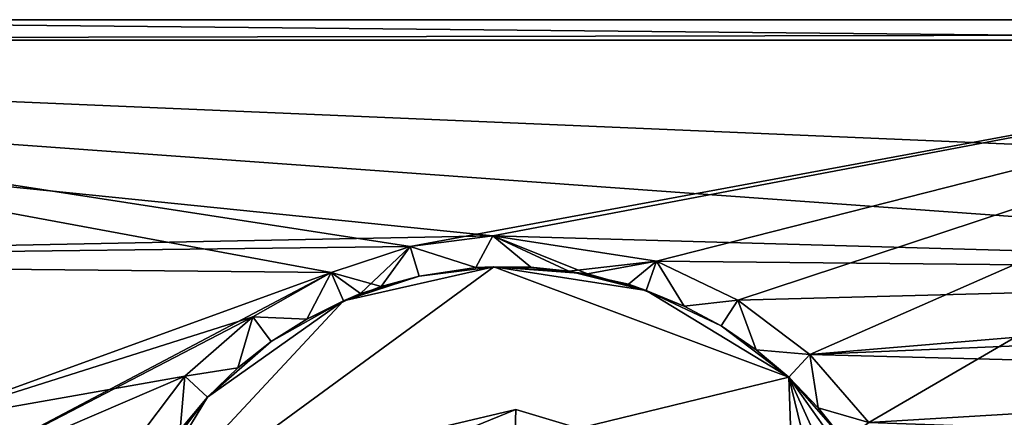
# Model space of a CAD drawing. Units: inches. Extents: x -11.3 to 11.3, y -2.4 to 2.4.
# Drawn here: x -7.1 to -5.2, y 1.6 to 2.4 of the extents above; entities that cross this region are included whole.
import ezdxf

# ---------------------------------------------------------------- set-up
doc = ezdxf.new("R2010")
doc.units = ezdxf.units.IN
doc.layers.get('0').update_dxf_attribs({"true_color": 0xc2ced6})

msp = doc.modelspace()

# ---------------------------------------------------------------- linework, layer by layer
for points in [[(9.8413, 2.396), (-9.8683, 2.396), (-8.1265, 2.396), (9.8413, 2.396)], [(9.8413, 2.396), (9.8969, 2.396), (-9.8683, 2.396), (9.8413, 2.396)], [(-9.8683, 2.396), (-9.8683, 2.396), (9.8413, 2.396), (-9.8683, 2.396)], [(-9.8683, 2.3567), (9.8969, 2.396), (-2.3075, 2.3567), (-9.8683, 2.3567)], [(-9.8683, 2.3567), (-9.8683, 2.396), (9.8969, 2.396), (-9.8683, 2.3567)], [(-8.8904, 2.3567), (-4.1977, 2.3567), (-8.1265, 2.396), (-8.8904, 2.3567)], [(-8.1265, 2.396), (-4.1977, 2.3567), (9.8413, 2.396), (-8.1265, 2.396)], [(-9.8683, 2.3567), (-2.3075, 2.3567), (-3.3496, 2.0796), (-9.8683, 2.3567)], [(-6.1768, 1.9817), (-9.8683, 2.3567), (-3.6915, 1.9114), (-6.1768, 1.9817)], [(-3.6915, 1.9114), (-9.8683, 2.3567), (-3.3496, 2.0796), (-3.6915, 1.9114)], [(-8.6569, 1.9331), (-9.8683, 2.3567), (-6.1768, 1.9817), (-8.6569, 1.9331)], [(-4.1977, 2.3567), (-8.8904, 2.3567), (-6.3349, 1.9612), (-4.1977, 2.3567)], [(-6.4864, 1.9114), (-6.3349, 1.9612), (-8.8904, 2.3567), (-6.4864, 1.9114)], [(-7.2844, 1.6218), (-6.4864, 1.9114), (-8.8904, 2.3567), (-7.2844, 1.6218)], [(-4.1977, 2.3567), (-6.3349, 1.9612), (-6.1768, 1.9817), (-4.1977, 2.3567)], [(-4.1977, 2.3567), (-6.1768, 1.9817), (-5.8631, 1.9331), (-4.1977, 2.3567)], [(-5.7071, 1.8588), (-4.1977, 2.3567), (-5.8631, 1.9331), (-5.7071, 1.8588)], [(-5.7071, 1.8588), (-5.5695, 1.7545), (-4.1977, 2.3567), (-5.7071, 1.8588)], [(-5.4559, 1.6244), (-4.1977, 2.3567), (-5.5695, 1.7545), (-5.4559, 1.6244)], [(-4.0764, 1.5753), (-4.1977, 2.3567), (-5.4559, 1.6244), (-4.0764, 1.5753)], [(-6.3349, 1.9612), (-8.6569, 1.9331), (-6.1768, 1.9817), (-6.3349, 1.9612)], [(-6.3349, 1.9612), (-6.2093, 1.9215), (-6.1768, 1.9817), (-6.3349, 1.9612)], [(-6.1768, 1.9817), (-6.2091, 1.9215), (-6.3349, 1.9612), (-6.1768, 1.9817)], [(-6.1768, 1.9817), (-6.2093, 1.9215), (-6.1039, 1.9219), (-6.1768, 1.9817)], [(-6.2091, 1.9215), (-6.1768, 1.9817), (-6.1039, 1.9219), (-6.2091, 1.9215)], [(-6.1768, 1.9817), (-6.031, 1.9145), (-5.8631, 1.9331), (-6.1768, 1.9817)], [(-6.1768, 1.9817), (-6.1039, 1.9219), (-6.031, 1.9145), (-6.1768, 1.9817)], [(-6.1768, 1.9817), (-3.6915, 1.9114), (-5.8631, 1.9331), (-6.1768, 1.9817)], [(-5.8631, 1.9331), (-5.9954, 1.9091), (-6.1768, 1.9817), (-5.8631, 1.9331)], [(-6.1768, 1.9817), (-5.9954, 1.9091), (-6.1039, 1.9219), (-6.1768, 1.9817)], [(-8.6569, 1.9331), (-6.3349, 1.9612), (-6.4864, 1.9114), (-8.6569, 1.9331)], [(-6.3349, 1.9612), (-6.4864, 1.9114), (-6.3904, 1.8847), (-6.3349, 1.9612)], [(-6.3349, 1.9612), (-6.4303, 1.8716), (-6.4864, 1.9114), (-6.3349, 1.9612)], [(-6.4303, 1.8716), (-6.3349, 1.9612), (-6.3176, 1.9045), (-6.4303, 1.8716)], [(-6.3349, 1.9612), (-6.3904, 1.8847), (-6.3176, 1.9045), (-6.3349, 1.9612)], [(-6.3349, 1.9612), (-6.3176, 1.9045), (-6.2093, 1.9215), (-6.3349, 1.9612)], [(-6.2091, 1.9215), (-6.3176, 1.9045), (-6.3349, 1.9612), (-6.2091, 1.9215)], [(-6.4864, 1.9114), (-7.2844, 1.4908), (-8.6569, 1.9331), (-6.4864, 1.9114)], [(-5.8631, 1.9331), (-6.031, 1.9145), (-5.9166, 1.8896), (-5.8631, 1.9331)], [(-5.9954, 1.9091), (-5.8631, 1.9331), (-5.8829, 1.8774), (-5.9954, 1.9091)], [(-5.8631, 1.9331), (-5.9166, 1.8896), (-5.8099, 1.8472), (-5.8631, 1.9331)], [(-5.8631, 1.9331), (-5.8099, 1.8472), (-5.8829, 1.8774), (-5.8631, 1.9331)], [(-5.7071, 1.8588), (-5.8631, 1.9331), (-5.8099, 1.8472), (-5.7071, 1.8588)], [(-5.7071, 1.8588), (-5.8631, 1.9331), (-3.6915, 1.9114), (-5.7071, 1.8588)], [(-5.7071, 1.8588), (-5.8099, 1.8472), (-5.8631, 1.9331), (-5.7071, 1.8588)], [(-6.4864, 1.9114), (-7.2844, 1.6218), (-6.6368, 1.8265), (-6.4864, 1.9114)], [(-6.4864, 1.9114), (-6.6368, 1.8265), (-7.2844, 1.4908), (-6.4864, 1.9114)], [(-5.6098, 1.7113), (-6.1747, 1.9227), (-6.8898, 1.3995), (-5.6098, 1.7113)], [(-6.8898, 1.3995), (-6.1747, 1.9227), (-6.4627, 1.8573), (-6.8898, 1.3995)], [(-5.6098, 1.7113), (-6.8898, 1.3995), (-6.1747, 1.9227), (-5.6098, 1.7113)], [(-6.8898, 1.3995), (-6.4627, 1.8573), (-6.1747, 1.9227), (-6.8898, 1.3995)], [(-6.6368, 1.8265), (-6.5334, 1.8221), (-6.4864, 1.9114), (-6.6368, 1.8265)], [(-6.4864, 1.9114), (-6.5334, 1.8221), (-6.6368, 1.8265), (-6.4864, 1.9114)], [(-6.4864, 1.9114), (-6.5334, 1.8221), (-6.4627, 1.8573), (-6.4864, 1.9114)], [(-6.5334, 1.8221), (-6.4864, 1.9114), (-6.4303, 1.8716), (-6.5334, 1.8221)], [(-6.4864, 1.9114), (-6.4627, 1.8573), (-6.3904, 1.8847), (-6.4864, 1.9114)], [(-6.1747, 1.9227), (-6.4627, 1.8573), (-6.3176, 1.9045), (-6.1747, 1.9227)], [(-6.4627, 1.8573), (-6.1747, 1.9227), (-6.3176, 1.9045), (-6.4627, 1.8573)], [(-6.1747, 1.9227), (-6.3176, 1.9045), (-6.2091, 1.9215), (-6.1747, 1.9227)], [(-6.1747, 1.9227), (-6.2093, 1.9215), (-6.3176, 1.9045), (-6.1747, 1.9227)], [(-6.1039, 1.9219), (-6.2093, 1.9215), (-6.1747, 1.9227), (-6.1039, 1.9219)], [(-6.1039, 1.9219), (-6.1747, 1.9227), (-6.2091, 1.9215), (-6.1039, 1.9219)], [(-6.1747, 1.9227), (-5.9954, 1.9091), (-5.8829, 1.8774), (-6.1747, 1.9227)], [(-6.1747, 1.9227), (-6.1039, 1.9219), (-5.9954, 1.9091), (-6.1747, 1.9227)], [(-6.1747, 1.9227), (-6.031, 1.9145), (-6.1039, 1.9219), (-6.1747, 1.9227)], [(-6.1747, 1.9227), (-5.8829, 1.8774), (-6.031, 1.9145), (-6.1747, 1.9227)], [(-5.8829, 1.8774), (-6.1747, 1.9227), (-5.6098, 1.7113), (-5.8829, 1.8774)], [(-5.8829, 1.8774), (-5.6098, 1.7113), (-6.1747, 1.9227), (-5.8829, 1.8774)], [(-5.9166, 1.8896), (-6.031, 1.9145), (-5.8829, 1.8774), (-5.9166, 1.8896)], [(-5.8829, 1.8774), (-5.9954, 1.9091), (-5.8829, 1.8774), (-5.8829, 1.8774)], [(-5.5695, 1.7545), (-5.7071, 1.8588), (-3.6915, 1.9114), (-5.5695, 1.7545)], [(-3.8419, 1.8265), (-5.5695, 1.7545), (-3.6915, 1.9114), (-3.8419, 1.8265)], [(-6.3176, 1.9045), (-6.4627, 1.8573), (-6.4303, 1.8716), (-6.3176, 1.9045)], [(-6.4627, 1.8573), (-6.3176, 1.9045), (-6.3904, 1.8847), (-6.4627, 1.8573)], [(-5.8829, 1.8774), (-5.8099, 1.8472), (-5.9166, 1.8896), (-5.8829, 1.8774)], [(-6.4303, 1.8716), (-6.4627, 1.8573), (-6.5334, 1.8221), (-6.4303, 1.8716)], [(-6.4627, 1.8573), (-6.3904, 1.8847), (-6.4627, 1.8573), (-6.4627, 1.8573)], [(-5.8829, 1.8774), (-5.7393, 1.8092), (-5.6098, 1.7113), (-5.8829, 1.8774)], [(-5.8829, 1.8774), (-5.8829, 1.8774), (-5.8099, 1.8472), (-5.8829, 1.8774)], [(-5.8829, 1.8774), (-5.8099, 1.8472), (-5.7393, 1.8092), (-5.8829, 1.8774)], [(-5.8829, 1.8774), (-5.7393, 1.8092), (-5.8099, 1.8472), (-5.8829, 1.8774)], [(-5.8829, 1.8774), (-5.6098, 1.7113), (-5.7393, 1.8092), (-5.8829, 1.8774)], [(-6.4627, 1.8573), (-6.7237, 1.6726), (-6.8898, 1.3995), (-6.4627, 1.8573)], [(-6.4627, 1.8573), (-6.8898, 1.3995), (-6.7237, 1.6726), (-6.4627, 1.8573)], [(-6.7237, 1.6726), (-6.6013, 1.7793), (-6.4627, 1.8573), (-6.7237, 1.6726)], [(-6.6013, 1.7793), (-6.7237, 1.6726), (-6.4627, 1.8573), (-6.6013, 1.7793)], [(-6.6013, 1.7793), (-6.5334, 1.8221), (-6.4627, 1.8573), (-6.6013, 1.7793)], [(-6.6013, 1.7793), (-6.4627, 1.8573), (-6.5334, 1.8221), (-6.6013, 1.7793)], [(-6.4627, 1.8573), (-6.5334, 1.8221), (-6.4627, 1.8573), (-6.4627, 1.8573)], [(-5.7071, 1.8588), (-5.8099, 1.8472), (-5.7393, 1.8092), (-5.7071, 1.8588)], [(-5.7071, 1.8588), (-5.7393, 1.8092), (-5.8099, 1.8472), (-5.7071, 1.8588)], [(-5.7071, 1.8588), (-5.7393, 1.8092), (-5.6722, 1.7637), (-5.7071, 1.8588)], [(-5.7393, 1.8092), (-5.7071, 1.8588), (-5.6722, 1.7637), (-5.7393, 1.8092)], [(-5.5695, 1.7545), (-5.7071, 1.8588), (-5.6722, 1.7637), (-5.5695, 1.7545)], [(-5.5695, 1.7545), (-5.6722, 1.7637), (-5.7071, 1.8588), (-5.5695, 1.7545)], [(-6.7669, 1.7129), (-6.6368, 1.8265), (-7.2844, 1.6218), (-6.7669, 1.7129)], [(-7.2844, 1.4908), (-6.6368, 1.8265), (-6.7669, 1.7129), (-7.2844, 1.4908)], [(-6.6368, 1.8265), (-6.7669, 1.7129), (-6.6651, 1.7293), (-6.6368, 1.8265)], [(-6.6368, 1.8265), (-6.6651, 1.7293), (-6.7669, 1.7129), (-6.6368, 1.8265)], [(-6.6368, 1.8265), (-6.6651, 1.7293), (-6.6013, 1.7793), (-6.6368, 1.8265)], [(-6.6651, 1.7293), (-6.6368, 1.8265), (-6.6013, 1.7793), (-6.6651, 1.7293)], [(-6.6368, 1.8265), (-6.6013, 1.7793), (-6.5334, 1.8221), (-6.6368, 1.8265)], [(-6.5334, 1.8221), (-6.6013, 1.7793), (-6.6368, 1.8265), (-6.5334, 1.8221)], [(-5.5695, 1.7545), (-3.8419, 1.8265), (-3.972, 1.7129), (-5.5695, 1.7545)], [(-5.6098, 1.7113), (-5.7393, 1.8092), (-5.6722, 1.7637), (-5.6098, 1.7113)], [(-5.6098, 1.7113), (-5.6722, 1.7637), (-5.7393, 1.8092), (-5.6098, 1.7113)], [(-6.6013, 1.7793), (-6.7237, 1.6726), (-6.6651, 1.7293), (-6.6013, 1.7793)], [(-6.6013, 1.7793), (-6.6651, 1.7293), (-6.7237, 1.6726), (-6.6013, 1.7793)], [(-5.5695, 1.7545), (-5.6722, 1.7637), (-5.6098, 1.7113), (-5.5695, 1.7545)], [(-5.6098, 1.7113), (-5.6722, 1.7637), (-5.5695, 1.7545), (-5.6098, 1.7113)], [(-5.6098, 1.7113), (-5.6098, 1.7113), (-5.6722, 1.7637), (-5.6098, 1.7113)], [(-5.6098, 1.7113), (-5.6722, 1.7637), (-5.6098, 1.7113), (-5.6098, 1.7113)], [(-5.5695, 1.7545), (-5.6098, 1.7113), (-5.5532, 1.6527), (-5.5695, 1.7545)], [(-5.5532, 1.6527), (-5.6098, 1.7113), (-5.5695, 1.7545), (-5.5532, 1.6527)], [(-5.5532, 1.6527), (-5.4559, 1.6244), (-5.5695, 1.7545), (-5.5532, 1.6527)], [(-3.972, 1.7129), (-5.4559, 1.6244), (-5.5695, 1.7545), (-3.972, 1.7129)], [(-5.4559, 1.6244), (-5.5532, 1.6527), (-5.5695, 1.7545), (-5.4559, 1.6244)], [(-6.7669, 1.7129), (-6.7237, 1.6726), (-6.6651, 1.7293), (-6.7669, 1.7129)], [(-6.6651, 1.7293), (-6.7237, 1.6726), (-6.7669, 1.7129), (-6.6651, 1.7293)], [(-6.7237, 1.6726), (-6.6651, 1.7293), (-6.7237, 1.6726), (-6.7237, 1.6726)], [(-6.7237, 1.6726), (-6.7237, 1.6726), (-6.6651, 1.7293), (-6.7237, 1.6726)], [(-7.2844, 1.6218), (-6.8712, 1.5753), (-6.7669, 1.7129), (-7.2844, 1.6218)], [(-7.2844, 1.4908), (-6.7669, 1.7129), (-6.8712, 1.5753), (-7.2844, 1.4908)], [(-5.5711, 0.5974), (-5.6098, 1.7113), (-6.8898, 1.3995), (-5.5711, 0.5974)], [(-6.8898, 1.3995), (-5.6098, 1.7113), (-5.5711, 0.5974), (-6.8898, 1.3995)], [(-6.8712, 1.5753), (-6.7761, 1.6103), (-6.7669, 1.7129), (-6.8712, 1.5753)], [(-6.7669, 1.7129), (-6.7761, 1.6103), (-6.8712, 1.5753), (-6.7669, 1.7129)], [(-6.7669, 1.7129), (-6.7761, 1.6103), (-6.7237, 1.6726), (-6.7669, 1.7129)], [(-6.7669, 1.7129), (-6.7237, 1.6726), (-6.7761, 1.6103), (-6.7669, 1.7129)], [(-5.6098, 1.7113), (-5.5532, 1.6527), (-5.5031, 1.5889), (-5.6098, 1.7113)], [(-5.6098, 1.7113), (-5.6098, 1.7113), (-5.5532, 1.6527), (-5.6098, 1.7113)], [(-5.6098, 1.7113), (-5.5031, 1.5889), (-5.4251, 1.4504), (-5.6098, 1.7113)], [(-5.6098, 1.7113), (-5.5031, 1.5889), (-5.5532, 1.6527), (-5.6098, 1.7113)], [(-5.6098, 1.7113), (-5.5532, 1.6527), (-5.6098, 1.7113), (-5.6098, 1.7113)], [(-5.6098, 1.7113), (-5.4251, 1.4504), (-5.5031, 1.5889), (-5.6098, 1.7113)], [(-5.5711, 0.5974), (-5.405, 0.8705), (-5.6098, 1.7113), (-5.5711, 0.5974)], [(-5.3598, 1.1624), (-5.6098, 1.7113), (-5.405, 0.8705), (-5.3598, 1.1624)], [(-5.6098, 1.7113), (-5.3598, 1.1624), (-5.4251, 1.4504), (-5.6098, 1.7113)], [(-5.5711, 0.5974), (-5.6098, 1.7113), (-5.405, 0.8705), (-5.5711, 0.5974)], [(-5.3598, 1.1624), (-5.405, 0.8705), (-5.6098, 1.7113), (-5.3598, 1.1624)], [(-5.6098, 1.7113), (-5.4251, 1.4504), (-5.3598, 1.1624), (-5.6098, 1.7113)], [(-5.4559, 1.6244), (-3.972, 1.7129), (-4.0764, 1.5753), (-5.4559, 1.6244)], [(-6.8898, 1.3995), (-6.8216, 1.5432), (-6.7237, 1.6726), (-6.8898, 1.3995)], [(-6.8898, 1.3995), (-6.7237, 1.6726), (-6.8216, 1.5432), (-6.8898, 1.3995)], [(-6.8216, 1.5432), (-6.7761, 1.6103), (-6.7237, 1.6726), (-6.8216, 1.5432)], [(-6.7237, 1.6726), (-6.7761, 1.6103), (-6.8216, 1.5432), (-6.7237, 1.6726)], [(-6.7761, 1.6103), (-6.7237, 1.6726), (-6.7237, 1.6726), (-6.7761, 1.6103)], [(-6.7761, 1.6103), (-6.7237, 1.6726), (-6.7237, 1.6726), (-6.7761, 1.6103)], [(-6.1325, 1.6494), (-6.3921, 1.5881), (-6.3724, 1.5515), (-6.1325, 1.6494)], [(-6.3921, 1.5881), (-6.1325, 1.6494), (-6.1325, 1.6494), (-6.3921, 1.5881)], [(-6.1325, 1.6494), (-6.3921, 1.5881), (-6.3921, 1.5881), (-6.1325, 1.6494)], [(-6.1479, 1.1343), (-6.3921, 1.5881), (-6.1325, 1.6494), (-6.1479, 1.1343)], [(-6.3724, 1.5515), (-6.3921, 1.5881), (-6.1325, 1.6494), (-6.3724, 1.5515)], [(-6.3921, 1.5881), (-6.3921, 1.5881), (-6.1325, 1.6494), (-6.3921, 1.5881)], [(-6.1325, 1.6494), (-6.1325, 1.6494), (-6.3921, 1.5881), (-6.1325, 1.6494)], [(-6.1479, 1.1343), (-6.1325, 1.6494), (-6.3921, 1.5881), (-6.1479, 1.1343)], [(-6.3724, 1.5515), (-6.1337, 1.6079), (-6.1325, 1.6494), (-6.3724, 1.5515)], [(-6.1325, 1.6494), (-6.1337, 1.6079), (-6.3724, 1.5515), (-6.1325, 1.6494)], [(-6.1479, 1.1343), (-6.1325, 1.6494), (-5.877, 1.5727), (-6.1479, 1.1343)], [(-6.1479, 1.1343), (-5.877, 1.5727), (-6.1325, 1.6494), (-6.1479, 1.1343)], [(-5.877, 1.5727), (-6.1325, 1.6494), (-6.1337, 1.6079), (-5.877, 1.5727)], [(-6.1337, 1.6079), (-6.1325, 1.6494), (-5.877, 1.5727), (-6.1337, 1.6079)], [(-6.1325, 1.6494), (-5.877, 1.5727), (-5.877, 1.5727), (-6.1325, 1.6494)], [(-5.877, 1.5727), (-6.1325, 1.6494), (-6.1325, 1.6494), (-5.877, 1.5727)], [(-6.1325, 1.6494), (-6.1325, 1.6494), (-5.877, 1.5727), (-6.1325, 1.6494)], [(-5.877, 1.5727), (-5.877, 1.5727), (-6.1325, 1.6494), (-5.877, 1.5727)], [(-5.4559, 1.6244), (-5.5532, 1.6527), (-5.5031, 1.5889), (-5.4559, 1.6244)], [(-5.5532, 1.6527), (-5.4559, 1.6244), (-5.5031, 1.5889), (-5.5532, 1.6527)]]:
    msp.add_lwpolyline(points)

doc.saveas('drawing.dxf')
